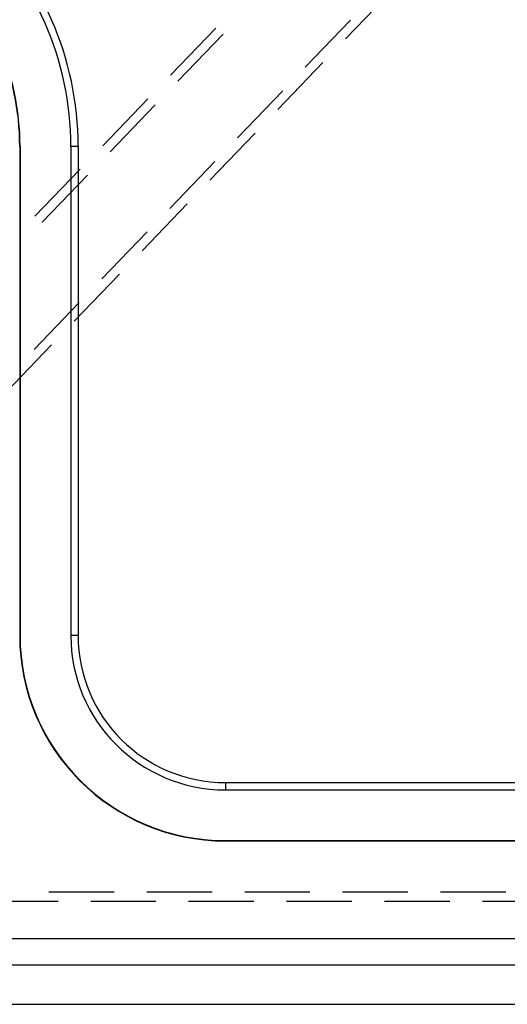
# Model space of a CAD drawing. Units: millimetres. Extents: x 0 to 841, y 0 to 594.
# Drawn here: x 537 to 547, y 372 to 391 of the extents above; entities that cross this region are included whole.
import ezdxf

# ---------------------------------------------------------------- set-up
doc = ezdxf.new("R2010")
doc.units = ezdxf.units.MM
doc.layers.add('SLD-0', color=179, linetype='Continuous')

msp = doc.modelspace()

# ---------------------------------------------------------------- linework, layer by layer
at = {"layer": 'SLD-0'}
for p, q in [((544.329, 391.529), (543.449, 390.613)), ((540.926, 390.825), (540.046, 389.909)), ((542.667, 390.063), (543.546, 390.979)), ((540.188, 389.792), (541.068, 390.708)), ((543.009, 390.155), (542.13, 389.239)), ((541.347, 388.689), (542.227, 389.605)), ((539.606, 389.451), (538.727, 388.535)), ((538.869, 388.418), (539.748, 389.334)), ((541.69, 388.781), (540.81, 387.865)), ((537.118, 388.523), (537.111, 388.523)), ((537.111, 388.523), (537.111, 379.002)), ((537.118, 388.523), (537.118, 379.002)), ((538.105, 388.523), (538.105, 379.002)), ((538.247, 388.523), (538.105, 388.523)), ((538.247, 388.523), (538.247, 379.002)), ((540.028, 387.315), (540.907, 388.231)), ((538.287, 388.077), (537.407, 387.161)), ((537.549, 387.044), (538.429, 387.96)), ((540.37, 387.407), (539.491, 386.491)), ((538.708, 385.941), (539.588, 386.857)), ((539.051, 386.033), (538.171, 385.117)), ((537.389, 384.567), (538.268, 385.483)), ((537.731, 384.659), (536.852, 383.743)), ((537.118, 379.002), (537.111, 379.002)), ((538.247, 379.002), (538.105, 379.002)), ((541.111, 376.138), (541.111, 375.996)), ((541.111, 376.138), (680.111, 376.138)), ((541.111, 375.996), (680.111, 375.996)), ((541.111, 375.008), (680.111, 375.008)), ((541.111, 375.008), (541.111, 375.002)), ((541.111, 375.002), (680.111, 375.002)), ((538.947, 374.005), (537.677, 374.005)), ((540.852, 374.005), (539.582, 374.005)), ((542.757, 374.005), (541.487, 374.005)), ((544.662, 374.005), (543.392, 374.005)), ((546.567, 374.005), (545.297, 374.005)), ((537.856, 373.822), (536.586, 373.822)), ((539.761, 373.822), (538.491, 373.822)), ((541.666, 373.822), (540.396, 373.822)), ((543.571, 373.822), (542.301, 373.822)), ((545.476, 373.822), (544.206, 373.822)), ((547.381, 373.822), (546.111, 373.822)), ((531.511, 373.102), (689.711, 373.102)), ((689.711, 372.585), (531.511, 372.585)), ((531.511, 371.822), (689.711, 371.822))]:
    msp.add_line(p, q, dxfattribs=at)
for centre, radius, start, end in [((532.111, 388.523), 6.136, 0, 94.7802), ((532.111, 388.523), 5.994, 0, 94.7802), ((532.111, 388.523), 5.006, 0, 94.7802), ((532.111, 388.523), 5, 0, 94.7802), ((541.111, 379.002), 4, 180, 270), ((541.111, 379.002), 3.994, 180, 270), ((541.111, 379.002), 3.006, 180, 270), ((541.111, 379.002), 2.864, 180, 270)]:
    msp.add_arc(centre, radius, start, end, dxfattribs=at)

doc.saveas('drawing.dxf')
